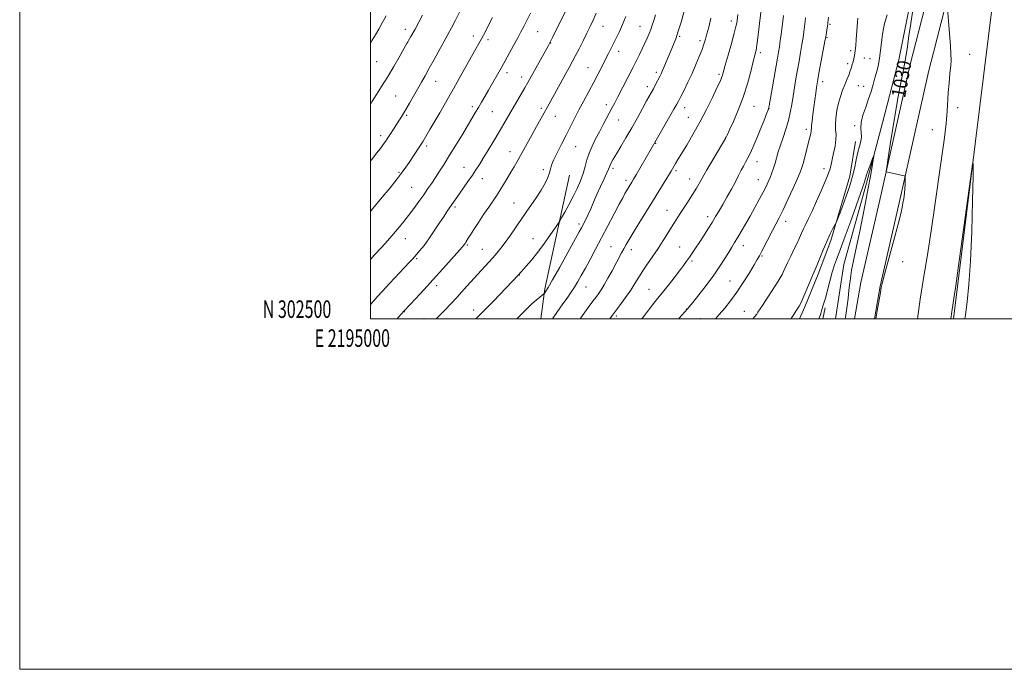
# Model space of a CAD drawing. Extents: x 2194800 to 2197700, y 302300 to 305200.
# Drawn here: x 2194800 to 2195361, y 302300 to 302671 of the extents above; entities that cross this region are included whole.
import ezdxf
from ezdxf.enums import TextEntityAlignment as Align

# ---------------------------------------------------------------- set-up
doc = ezdxf.new("R2010")
doc.units = 0
doc.header["$MEASUREMENT"] = 0
doc.linetypes.add('rvrstm', pattern=[117.1, 50, -3.9, 0.5, -3.9, 0.5, -3.9, 0.5, -3.9, 50])
for name, color, linetype, lineweight in [('BREAKLINE DTM HARD', 7, 'Continuous', 0), ('CONTOUR INDEX', 41, 'Continuous', 13), ('CONTOUR INDEX LABEL', 244, 'Continuous', 0), ('CONTOUR INTERMEDIATE', 44, 'Continuous', 0), ('GRID LINE', 7, 'Continuous', 0), ('GRID TEXT', 7, 'Continuous', 0), ('SPOT ELEVATION DTM', 2, 'Continuous', 13), ('STREAM - RIVER SINGLE LINE', 142, 'rvrstm', 0)]:
    doc.layers.add(name, color=color, linetype=linetype, lineweight=lineweight)
doc.styles.add('Style-WORKING', font='WORKING.shx')

msp = doc.modelspace()

# ---------------------------------------------------------------- linework, layer by layer
at = {"layer": 'BREAKLINE DTM HARD', "extrusion": (0.0002098319087998541, 0.001696871645177663, 0.9999985382975267), "elevation": 2008.111950654295, "flags": 128}
msp.add_lwpolyline([(2195332.142670374, 302497.027993029), (2195369.394778456, 302798.2784267356)], dxfattribs=at)
at = {"layer": 'BREAKLINE DTM HARD', "extrusion": (0.3755184779767198, -0.1237597119398871, 0.9185147828960643), "elevation": 787821.933911636, "flags": 128}
msp.add_lwpolyline([(974385.3083387791, -1827530.776024703), (974402.3114654185, -1827527.293357695), (974468.3072262811, -1827519.604681076)], dxfattribs=at)
at = {"layer": 'BREAKLINE DTM HARD', "extrusion": (-0.002416764608498434, -0.01115567119826461, 0.9999348530024061), "elevation": -7652.422124157982, "flags": 128}
msp.add_lwpolyline([(2195253.987974696, 302433.4514507255), (2195255.342147177, 302439.701839665)], dxfattribs=at)
at = {"layer": 'BREAKLINE DTM HARD'}
for points in [[(2195320.96, 302651.86, 1031.28), (2195331.84, 302694.45, 1032.3), (2195346.32, 302757.63, 1033.03), (2195355.13, 302799.03, 1033.56), (2195357.7, 302826.19, 1034.19), (2195354.09, 302851.23, 1036.6)], [(2195275.942, 302500, 1029.94), (2195279.58, 302520.8, 1029.94), (2195291.12, 302571.17, 1029.78), (2195307.47, 302644.3, 1031.04), (2195320.95, 302697.09, 1032.3), (2195321, 302697.33, 1032.3)], [(2195287.31, 302500, 1029.94), (2195290.56, 302518.58, 1029.94), (2195302.04, 302568.7, 1029.78), (2195318.36, 302641.69, 1031.04), (2195320.96, 302651.86, 1031.28)], [(2195276.63, 302601.15, 1030.6), (2195273.36, 302581.39, 1030.54), (2195267.9, 302563.27, 1030.25), (2195262.44, 302544.61, 1029.71), (2195255.34, 302525.39, 1029.65), (2195247.69, 302506.73, 1029.65), (2195244.691, 302500, 1029.573)]]:
    msp.add_polyline3d(points, dxfattribs=at)
at = {"layer": 'CONTOUR INDEX', "flags": 128}
for points, elevation in [([(2195136.412, 302500.0000000001), (2195137.958, 302502.0320000001), (2195141.999, 302507.399), (2195145.493, 302512.172), (2195148.408, 302516.389), (2195150.782, 302520.1359000001), (2195152.929, 302523.6890000001), (2195155.232, 302527.371), (2195157.966, 302531.421), (2195160.9779, 302535.747), (2195164.003, 302540.172), (2195166.871, 302544.596), (2195172.988, 302554.361), (2195176.662, 302560.101), (2195180.385, 302565.866), (2195183.609, 302570.8949000001), (2195185.92, 302574.6130000001), (2195187.433, 302577.17), (2195188.397, 302578.9019000001), (2195189.11, 302580.235), (2195190.068, 302581.9680000001), (2195191.817, 302584.992), (2195194.66, 302589.7980000001), (2195200.699, 302599.9400000001), (2195202.357, 302602.78), (2195203.437, 302604.856), (2195204.766, 302607.7320000001), (2195206.949, 302612.5930000001), (2195209.696, 302619.0970000001), (2195212.494, 302626.5210000001), (2195214.911, 302634.1310000001), (2195216.846, 302641.1400000001), (2195218.277, 302646.7500000001), (2195219.221, 302650.496), (2195219.845, 302653.258), (2195220.351, 302656.2490000001), (2195220.902, 302660.377), (2195221.498, 302665.3360000001), (2195223.756, 302684.5710000001)], 1040), ([(2195000, 302590.0580000001), (2195000.699, 302590.9180000001), (2195003.524, 302594.4600000001), (2195005.695, 302597.251), (2195007.316, 302599.404), (2195008.525, 302601.078), (2195009.571, 302602.612), (2195010.733, 302604.3900000001), (2195013.864, 302609.2660000001), (2195015.499, 302611.8360000001), (2195016.974, 302614.1840000001), (2195018.449, 302616.595), (2195020.158, 302619.4770000001), (2195022.254, 302623.094), (2195029.03, 302634.942), (2195031.17, 302638.708), (2195033.553, 302642.9560000001), (2195036.325, 302647.9610000001), (2195044.084, 302662.115), (2195046.131, 302665.927), (2195048.474, 302670.4120000001), (2195051.395, 302676.1140000001)], 1060), ([(2195037.436, 302500.0000000001), (2195039.591, 302502.143), (2195042.516, 302505.1190000001), (2195045.771, 302508.53), (2195049.3779, 302512.4099), (2195053.302, 302516.7280000001), (2195061.061, 302525.3480000001), (2195069.747, 302534.871), (2195072.047, 302537.481), (2195074.337, 302540.264), (2195076.852, 302543.594), (2195079.775, 302547.7450000001), (2195086.696, 302557.8300000001), (2195090.491, 302563.2560000001), (2195094.136, 302568.535), (2195097.251, 302573.3360000001), (2195099.545, 302577.395), (2195101.091, 302580.7060000001), (2195102.052, 302583.3271000001), (2195102.641, 302585.4230000001), (2195103.274, 302587.5870000001), (2195104.421, 302590.519), (2195106.397, 302594.692), (2195108.925, 302599.6800000001), (2195111.575, 302604.8310000001), (2195116.388, 302614.319), (2195118.875, 302619.148), (2195121.632, 302624.3630000001), (2195127.326, 302635.0060000001), (2195129.876, 302639.851), (2195132.1329, 302644.209), (2195134.097, 302648.05), (2195135.786, 302651.3900000001), (2195137.3, 302654.4180000001), (2195138.76, 302657.372), (2195140.273, 302660.4791000001), (2195141.891, 302663.932), (2195143.654, 302667.9130000001), (2195145.562, 302672.491)], 1050), ([(2195239.794, 302500.0000000001), (2195239.928, 302500.182), (2195241.416, 302502.399), (2195242.605, 302504.324), (2195244.38, 302507.292), (2195245.279, 302508.954), (2195246.506, 302511.5650000001), (2195248.197, 302515.4820000001), (2195251.645, 302523.73), (2195253.551, 302528.198), (2195254.598, 302530.731), (2195256.174, 302534.6399000001), (2195258.113, 302539.388), (2195260.129, 302544.105), (2195261.963, 302548.0580000001), (2195263.474, 302551.0700000001), (2195265.145, 302554.2171000001), (2195265.474, 302554.887), (2195265.817, 302555.687), (2195267.1, 302558.762), (2195267.811, 302560.5210000001), (2195268.43, 302562.1300000001), (2195269.1139, 302564.0000000001), (2195270.081, 302566.687), (2195271.466, 302570.578), (2195273.072, 302575.3740000001), (2195274.621, 302580.6030000001), (2195275.9, 302585.828), (2195276.962, 302590.7320000001), (2195277.928, 302595.0330000001), (2195278.86, 302598.5370000001), (2195279.601, 302601.399), (2195279.935, 302603.865), (2195279.773, 302606.2049000001), (2195279.528, 302608.79), (2195279.74, 302612.0170000001), (2195280.784, 302616.1310000001), (2195282.369, 302620.774), (2195284.039, 302625.4390000001), (2195285.434, 302629.724), (2195286.585, 302633.6610000001), (2195287.622, 302637.389), (2195288.6401, 302641.0980000001), (2195289.603, 302645.1790000001), (2195290.442, 302650.074), (2195291.9061, 302662.4080000001), (2195292.9849, 302668.443), (2195294.552, 302673.49)], 1030), ([(2195308.987, 302674.8640000001), (2195308.012, 302668.4770000001), (2195306.9939, 302661.361), (2195305.943, 302654.0920000001), (2195304.848, 302647.2860000001), (2195303.684, 302641.191), (2195302.346, 302634.5850000001), (2195300.7109, 302625.878), (2195298.744, 302614.242), (2195296.771, 302601.904), (2195295.202, 302591.851), (2195294.35, 302586.2799), (2195294.114, 302584.209), (2195294.292, 302583.8630000001), (2195303.387, 302581.784), (2195304.445, 302581.5041), (2195304.835, 302581.132), (2195304.895, 302580.3470000001), (2195304.893, 302578.9060000001), (2195304.842, 302576.866), (2195304.6889, 302574.3570000001), (2195304.402, 302571.5330000001), (2195304.018, 302568.639), (2195303.598, 302565.9390000001), (2195303.128, 302563.416), (2195302.3171, 302559.9191000001), (2195300.801, 302554.014), (2195298.399, 302544.9550000001), (2195293.344, 302526.0580000001), (2195291.965, 302520.811), (2195291.251, 302517.792), (2195290.721, 302515.0090000001), (2195288.505, 302502.524), (2195288.0431, 302500.0000000001)], 1030)]:
    msp.add_lwpolyline(points, dxfattribs=dict(at, elevation=elevation))
at = {"layer": 'CONTOUR INTERMEDIATE', "flags": 128}
for points, elevation in [([(2195083.438, 302500.0000000001), (2195086.1469, 302502.6949000001), (2195089.188, 302505.7230000001), (2195092.038, 302508.469), (2195094.54, 302510.7160000001), (2195096.566, 302512.415), (2195098.766, 302514.1740000001), (2195099.136, 302514.5170000001), (2195099.416, 302514.8781), (2195099.959, 302515.671), (2195101.253, 302517.7870000001), (2195103.824, 302522.235), (2195107.904, 302529.485), (2195112.562, 302537.8430000001), (2195119.031, 302549.523), (2195120.302, 302551.8479000001), (2195121.069, 302553.2909), (2195121.902, 302554.9010000001), (2195122.924, 302556.9610000001), (2195124.148, 302559.567), (2195125.586, 302562.7830000001), (2195127.249, 302566.563), (2195129.149, 302570.8310000001), (2195131.24, 302575.4180000001), (2195133.239, 302579.7720000001), (2195134.807, 302583.246), (2195135.717, 302585.4080000001), (2195136.208, 302586.681), (2195136.635, 302587.7010000001), (2195137.319, 302589.0479000001), (2195138.458, 302591.0760000001), (2195140.219, 302594.079), (2195142.695, 302598.2440000001), (2195145.69, 302603.3100000001), (2195148.933, 302608.91), (2195152.155, 302614.638), (2195155.089, 302619.9600000001), (2195157.47, 302624.306), (2195161.304, 302631.2450000001), (2195162.392, 302633.2990000001), (2195165.152, 302638.667), (2195165.6681, 302639.7160000001), (2195166.0991, 302640.6520000001), (2195166.552, 302641.7010000001), (2195170.256, 302650.561), (2195172.759, 302656.4940000001), (2195174.025, 302659.7490000001), (2195175.5009, 302664.0170000001), (2195177.2891, 302669.7980000001), (2195179.237, 302676.9589)], 1046), ([(2195329.026, 302676.8320000001), (2195330.626, 302655.702), (2195330.952, 302651.0380000001), (2195331.033, 302647.7720000001), (2195330.8461, 302644.4190000001), (2195330.403, 302639.867), (2195329.857, 302634.498), (2195329.398, 302629.0700000001), (2195328.8411, 302618.5160000001), (2195328.222, 302611.4020000001), (2195327.054, 302601.8281), (2195325.438, 302590.154), (2195321.584, 302563.2720000001), (2195319.678, 302550.1200000001), (2195317.992, 302538.9780000001), (2195316.628, 302530.747), (2195315.497, 302524.3580000001), (2195314.461, 302518.2500000001), (2195313.407, 302511.2170000001), (2195311.83, 302500.0000000001)], 1032), ([(2195000, 302508.077), (2195001.56, 302509.922), (2195003.815, 302512.4790000001), (2195006.791, 302515.7290000001), (2195010.896, 302520.1350000001), (2195022.312, 302532.3210000001), (2195024.295, 302534.487), (2195026.055, 302536.4780000001), (2195028.108, 302538.8840000001), (2195030.54, 302541.9110000001), (2195033.324, 302545.666), (2195036.375, 302550.116), (2195039.373, 302554.675), (2195041.934, 302558.617), (2195043.789, 302561.415), (2195045.114, 302563.3480000001), (2195050.526, 302571.0820000001), (2195055.585, 302578.2660000001), (2195058.087, 302581.8810000001), (2195060.161, 302584.985), (2195062.099, 302588.0270000001), (2195064.335, 302591.6570000001), (2195067.16, 302596.3040000001), (2195070.302, 302601.52), (2195073.349, 302606.6400000001), (2195075.997, 302611.17), (2195080.78, 302619.4620000001), (2195088.012, 302631.866), (2195089.681, 302634.7820000001), (2195101.453, 302655.8719), (2195102.49, 302657.839), (2195103.838, 302660.547), (2195110.933, 302675.083)], 1054), ([(2195000, 302533.873), (2195002.188, 302536.279), (2195006.444, 302540.9350000001), (2195009.65, 302544.474), (2195012.109, 302547.246), (2195014.279, 302549.7610000001), (2195016.549, 302552.459), (2195019.019, 302555.497), (2195021.72, 302558.9620000001), (2195024.639, 302562.868), (2195027.592, 302566.9340000001), (2195030.351, 302570.8090000001), (2195032.76, 302574.246), (2195034.943, 302577.4280000001), (2195037.097, 302580.645), (2195039.407, 302584.182), (2195042.031, 302588.302), (2195045.117, 302593.2660000001), (2195048.704, 302599.1400000001), (2195052.383, 302605.224), (2195059.954, 302617.8090000001), (2195061.603, 302620.577), (2195063.34, 302623.525), (2195065.257, 302626.812), (2195067.388, 302630.503), (2195074.761, 302643.4400000001), (2195075.648, 302645.0330000001), (2195081.574, 302655.867), (2195083.97, 302660.284), (2195085.819, 302663.74), (2195087.387, 302666.7459), (2195089.107, 302670.123), (2195091.274, 302674.417)], 1056), ([(2195000, 302622.545), (2195000.767, 302623.752), (2195003.419, 302627.9211), (2195006.353, 302632.5870000001), (2195009.629, 302637.922), (2195013.237, 302643.965), (2195016.895, 302650.2181000001), (2195020.248, 302656.052), (2195023.04, 302661.001), (2195025.397, 302665.2610000001), (2195027.54, 302669.1950000001), (2195029.675, 302673.1520000001)], 1062), ([(2195000, 302657.2990000001), (2195001.057, 302659.067), (2195002.788, 302662.018), (2195004.672, 302665.2830000001), (2195006.733, 302668.91), (2195008.986, 302672.938)], 1064), ([(2195000, 302561.2000000001), (2195000.483, 302561.784), (2195006.682, 302569.3040000001), (2195011.1339, 302574.7540000001), (2195015.1951, 302579.824), (2195018.101, 302583.6250000001), (2195020.167, 302586.534), (2195021.981, 302589.2461), (2195027.676, 302597.846), (2195028.876, 302599.6800000001), (2195029.974, 302601.4340000001), (2195031.508, 302603.981), (2195033.844, 302607.9120000001), (2195036.676, 302612.7060000001), (2195039.528, 302617.5609), (2195042.0671, 302621.921), (2195044.53, 302626.2180000001), (2195047.296, 302631.128), (2195050.59, 302637.046), (2195059.227, 302652.616), (2195062.452, 302658.345), (2195063.25, 302659.807), (2195064.357, 302661.899), (2195069.547, 302671.895)], 1058), ([(2195015.164, 302500.0000000001), (2195016.05, 302501.0160000001), (2195019.143, 302504.535), (2195025.636, 302511.421), (2195030.36, 302516.4770000001), (2195035.751, 302522.3370000001), (2195041.266, 302528.4550000001), (2195046.264, 302534.078), (2195052.26, 302540.8920000001), (2195053.223, 302542.013), (2195053.597, 302542.4990000001), (2195053.919, 302542.974), (2195054.342, 302543.639), (2195055.754, 302545.944), (2195057.013, 302547.9600000001), (2195058.912, 302550.917), (2195061.5451, 302554.9291000001), (2195064.537, 302559.4340000001), (2195067.399, 302563.7000000001), (2195071.793, 302570.2151), (2195073.756, 302573.225), (2195075.863, 302576.584), (2195078.028, 302580.1340000001), (2195080.095, 302583.588), (2195081.958, 302586.7560000001), (2195083.729, 302589.8350000001), (2195085.572, 302593.122), (2195092.223, 302605.237), (2195094.673, 302609.6250000001), (2195099.1119, 302617.52), (2195100.8171, 302620.5930000001), (2195111.427, 302640.001), (2195113.329, 302643.4550000001), (2195115.004, 302646.534), (2195116.785, 302649.915), (2195118.907, 302654.0640000001), (2195121.2, 302658.622), (2195123.392, 302663.0210000001), (2195125.29, 302666.866), (2195127.007, 302670.465), (2195128.734, 302674.2980000001)], 1052), ([(2195060.098, 302500.0000000001), (2195060.481, 302500.356), (2195062.44, 302502.246), (2195065.452, 302505.291), (2195070.097, 302510.096), (2195084.3909, 302525.069), (2195088.842, 302530.0580000001), (2195091.804, 302533.5320000001), (2195095.3319, 302537.952), (2195099.15, 302543.088), (2195102.728, 302548.1161), (2195105.474, 302552.063), (2195107.026, 302554.323), (2195107.933, 302555.7610000001), (2195108.973, 302557.6080000001), (2195110.731, 302560.7930000001), (2195113.026, 302565.025), (2195115.486, 302569.7060000001), (2195117.782, 302574.333), (2195119.766, 302578.77), (2195121.333, 302582.97), (2195122.459, 302586.9230000001), (2195123.435, 302590.743), (2195124.633, 302594.579), (2195126.328, 302598.545), (2195128.392, 302602.6140000001), (2195130.601, 302606.725), (2195132.751, 302610.785), (2195137.85, 302620.5870000001), (2195139.264, 302623.274), (2195141.0341, 302626.6620000001), (2195149.746, 302643.5709), (2195150.903, 302645.8430000001), (2195152.025, 302648.0850000001), (2195153.404, 302650.8819), (2195154.941, 302654.052), (2195156.443, 302657.219), (2195157.75, 302660.09), (2195158.858, 302662.6849000001), (2195159.798, 302665.106), (2195160.622, 302667.4950000001), (2195161.467, 302670.17), (2195162.491, 302673.49)], 1048), ([(2195103.702, 302500.0000000001), (2195104.519, 302501.1420000001), (2195109.6861, 302508.5050000001), (2195112.052, 302511.8430000001), (2195114.2291, 302514.9600000001), (2195116.257, 302518.019), (2195118.2, 302521.2010000001), (2195120.223, 302524.748), (2195122.5171, 302528.921), (2195125.23, 302533.922), (2195128.338, 302539.7100000001), (2195131.774, 302546.187), (2195135.412, 302553.127), (2195138.888, 302559.791), (2195141.782, 302565.3140000001), (2195143.794, 302569.078), (2195145.116, 302571.4571000001), (2195146.064, 302573.074), (2195149.083, 302578.0040000001), (2195150.035, 302579.6130000001), (2195151.552, 302582.231), (2195162.871, 302601.964), (2195173.051, 302619.52), (2195174.763, 302622.52), (2195175.86, 302624.5480000001), (2195177.028, 302626.85), (2195178.788, 302630.3790000001), (2195180.999, 302634.917), (2195183.35, 302639.952), (2195185.565, 302644.998), (2195187.5, 302649.6800000001), (2195189.043, 302653.6499000001), (2195190.141, 302656.7330000001), (2195190.985, 302659.4500000001), (2195191.829, 302662.497), (2195192.857, 302666.4620000001), (2195194, 302671.5050000001)], 1044), ([(2195119.48, 302500.0000000001), (2195122.19, 302503.8350000001), (2195124.675, 302507.2660000001), (2195126.698, 302509.98), (2195128.396, 302512.221), (2195129.917, 302514.2610000001), (2195131.463, 302516.5060000001), (2195133.249, 302519.3920000001), (2195135.403, 302523.176), (2195137.709, 302527.4020000001), (2195143.115, 302537.546), (2195144.427, 302539.964), (2195145.758, 302542.3360000001), (2195147.425, 302545.1740000001), (2195149.78, 302549.0451), (2195153.037, 302554.307), (2195160.81, 302566.8300000001), (2195164.4421, 302572.748), (2195167.525, 302577.818), (2195171.353, 302584.1891000001), (2195173.918, 302588.5490000001), (2195175.274, 302590.813), (2195180.289, 302599.1130000001), (2195183.867, 302605.204), (2195187.732, 302612.1340000001), (2195191.536, 302619.436), (2195194.924, 302626.2710000001), (2195197.54, 302631.703), (2195199.145, 302635.0860000001), (2195199.978, 302636.914), (2195200.393, 302637.97), (2195200.7319, 302639.047), (2195202.3059, 302644.628), (2195203.951, 302650.41), (2195205.834, 302657.069), (2195207.445, 302662.92), (2195208.402, 302666.703), (2195208.84, 302668.8370000001), (2195209.021, 302670.164), (2195209.42, 302673.6570000001)], 1042), ([(2195154.75, 302500.0000000001), (2195156.182, 302501.9340000001), (2195159.039, 302505.7180000001), (2195161.505, 302508.827), (2195163.846, 302511.6740000001), (2195166.484, 302514.91), (2195169.682, 302518.9610000001), (2195173.072, 302523.3430000001), (2195176.129, 302527.3480000001), (2195178.469, 302530.4570000001), (2195180.265, 302532.9080000001), (2195181.834, 302535.1310000001), (2195183.455, 302537.5060000001), (2195185.2639, 302540.2230000001), (2195187.361, 302543.4240000001), (2195189.785, 302547.16), (2195192.33, 302551.127), (2195194.7299, 302554.9291000001), (2195196.807, 302558.312), (2195198.751, 302561.588), (2195200.842, 302565.2089), (2195203.26, 302569.4610000001), (2195205.782, 302573.9780000001), (2195208.083, 302578.226), (2195209.921, 302581.789), (2195211.377, 302584.7160000001), (2195212.612, 302587.171), (2195213.765, 302589.328), (2195214.898, 302591.382), (2195216.048, 302593.5399), (2195217.266, 302596.019), (2195218.65, 302599.0850000001), (2195220.308, 302603.0210000001), (2195222.2659, 302607.8860000001), (2195224.217, 302612.849), (2195225.77, 302616.86), (2195226.674, 302619.318), (2195227.224, 302621.42), (2195227.854, 302624.812), (2195232.093, 302648.7060000001), (2195232.681, 302652.1190000001), (2195233.166, 302655.2330000001), (2195233.658, 302658.768), (2195234.136, 302662.458), (2195234.861, 302668.3630000001), (2195235.403, 302673.019)], 1038), ([(2195175.859, 302500.0000000001), (2195176.092, 302500.263), (2195180.825, 302505.644), (2195181.764, 302506.7980000001), (2195183.764, 302509.289), (2195187.194, 302513.599), (2195191.452, 302519.0820000001), (2195195.694, 302524.8099000001), (2195199.234, 302529.9990000001), (2195202.038, 302534.438), (2195204.231, 302538.0600000001), (2195205.972, 302540.905), (2195207.544, 302543.443), (2195209.263, 302546.2500000001), (2195211.37, 302549.7759000001), (2195213.81, 302553.9521000001), (2195216.453, 302558.583), (2195219.154, 302563.4350000001), (2195221.705, 302568.133), (2195223.882, 302572.264), (2195225.533, 302575.547), (2195226.779, 302578.2270000001), (2195227.814, 302580.6840000001), (2195228.797, 302583.2330000001), (2195229.749, 302585.9350000001), (2195230.659, 302588.79), (2195232.515, 302595.182), (2195233.722, 302599.024), (2195235.235, 302603.442), (2195236.85, 302608.22), (2195238.295, 302613.061), (2195239.37, 302617.747), (2195240.181, 302622.3529000001), (2195240.911, 302627.0330000001), (2195241.706, 302631.898), (2195242.572, 302636.9120000001), (2195243.481, 302641.996), (2195244.398, 302647.056), (2195245.268, 302651.9290000001), (2195246.029, 302656.4330000001), (2195246.6349, 302660.4020000001), (2195247.0979, 302663.736), (2195247.922, 302669.9), (2195248.127, 302671.78)], 1036), ([(2195196.6681, 302500.0000000001), (2195198.9, 302502.542), (2195201.946, 302506.1140000001), (2195205.296, 302510.296), (2195208.884, 302515.197), (2195212.585, 302520.7600000001), (2195216.023, 302526.2550000001), (2195218.76, 302530.7860000001), (2195220.535, 302533.784), (2195221.78, 302535.996), (2195223.105, 302538.498), (2195229.279, 302550.394), (2195231.154, 302553.969), (2195233.015, 302557.5970000001), (2195235.239, 302562.1460000001), (2195238.04, 302568.1140000001), (2195240.976, 302574.519), (2195243.446, 302580.012), (2195245.021, 302583.6751000001), (2195245.993, 302586.313), (2195246.827, 302589.167), (2195247.875, 302593.1089000001), (2195249.019, 302597.5430000001), (2195250.026, 302601.5090000001), (2195250.715, 302604.2660000001), (2195251.1109, 302605.964), (2195251.294, 302606.9730000001), (2195251.348, 302607.6900000001), (2195251.381, 302608.611), (2195251.509, 302610.2550000001), (2195251.818, 302612.9950000001), (2195252.273, 302616.6020000001), (2195253.375, 302624.8960000001), (2195253.905, 302628.792), (2195254.349, 302631.971), (2195254.695, 302634.28), (2195255.09, 302636.601), (2195255.724, 302640.079), (2195259.278, 302659.3850000001), (2195259.538, 302660.868), (2195260.548, 302667.123), (2195260.7079, 302668.213), (2195260.81, 302669.0820000001), (2195261.113, 302672.099)], 1034), ([(2195218.001, 302500.0000000001), (2195219.124, 302501.313), (2195220.196, 302502.6800000001), (2195220.947, 302503.7330000001), (2195223.546, 302507.6529), (2195226.255, 302511.7160000001), (2195229.4751, 302516.633), (2195232.453, 302521.4190000001), (2195234.635, 302525.3420000001), (2195236.273, 302528.693), (2195237.816, 302532.0150000001), (2195239.595, 302535.7001), (2195241.475, 302539.5260000001), (2195243.202, 302543.1140000001), (2195244.5949, 302546.188), (2195245.765, 302548.8690000001), (2195246.895, 302551.3810000001), (2195248.163, 302553.996), (2195249.728, 302557.187), (2195251.745, 302561.4770000001), (2195254.257, 302567.096), (2195256.873, 302573.095), (2195260.535, 302581.5871000001), (2195261.3559, 302583.5820000001), (2195261.831, 302584.9600000001), (2195262.209, 302586.3960000001), (2195264.056, 302594.547), (2195264.875, 302598.5540000001), (2195265.399, 302602.2751), (2195265.438, 302605.24), (2195265.222, 302607.8750000001), (2195265.083, 302610.828), (2195265.29, 302614.561), (2195265.863, 302618.7830000001), (2195266.7581, 302623.019), (2195267.915, 302626.8850000001), (2195269.21, 302630.366), (2195270.5, 302633.539), (2195271.667, 302636.4610000001), (2195272.6769, 302639.0980000001), (2195273.517, 302641.395), (2195274.185, 302643.3310000001), (2195274.722, 302645.023), (2195275.1801, 302646.622), (2195275.604, 302648.295), (2195276.002, 302650.275), (2195276.372, 302652.8100000001), (2195276.712, 302656.0031), (2195277.005, 302659.3640000001), (2195277.376, 302664.2500000001), (2195277.698, 302669.175), (2195277.934, 302671.6030000001)], 1032), ([(2195255.662, 302500.0000000001), (2195255.973, 302500.8850000001), (2195256.302, 302501.8250000001), (2195256.692, 302503.0600000001), (2195257.132, 302504.497), (2195257.573, 302505.895), (2195258.003, 302507.172), (2195258.543, 302508.8900000001), (2195259.349, 302511.7710000001), (2195261.9, 302521.551), (2195263.296, 302526.643), (2195264.541, 302530.699), (2195265.632, 302533.822), (2195266.6081, 302536.346), (2195267.561, 302538.73), (2195268.802, 302541.9390000001), (2195270.694, 302547.067), (2195273.42, 302554.6669000001), (2195280.535, 302574.7810000001), (2195281.279, 302576.926), (2195281.591, 302577.942), (2195281.819, 302578.8320000001), (2195282.183, 302580.1140000001), (2195282.873, 302582.186), (2195283.987, 302585.235), (2195285.256, 302588.588), (2195286.321, 302591.3640000001), (2195286.898, 302592.801), (2195286.993, 302592.6271), (2195286.688, 302590.692), (2195286.051, 302586.9070000001), (2195285.1, 302581.4211), (2195283.84, 302574.4421), (2195282.295, 302566.2650000001), (2195280.5689, 302557.5310000001), (2195278.789, 302548.9670000001), (2195277.076, 302541.1559000001), (2195275.546, 302534.1), (2195274.312, 302527.6560000001), (2195273.441, 302521.714), (2195272.823, 302516.3051000001), (2195272.302, 302511.493), (2195271.76, 302507.3250000001), (2195270.775, 302500.816), (2195270.664, 302500.0000000001)], 1028), ([(2195338.948, 302500.0000000001), (2195339.247, 302502.3480000001), (2195340.182, 302509.7180000001), (2195341.177, 302519.5980000001), (2195342.085, 302532.936), (2195342.786, 302549.868), (2195343.278, 302567.292), (2195343.59, 302581.297), (2195343.688, 302588.5700000001), (2195343.301, 302588.1790000001), (2195342.095, 302579.7870000001), (2195335.055, 302528.8540000001), (2195333.663, 302518.862), (2195332.975, 302514.001), (2195331.346, 302502.871), (2195331.086, 302501.344), (2195330.889, 302500.0000000001)], 1034)]:
    msp.add_lwpolyline(points, dxfattribs=dict(at, elevation=elevation))
at = {"layer": 'GRID LINE', "flags": 128}
for points in [[(2194800, 302300), (2197700, 302300), (2197700, 305200), (2194800, 305200), (2194800, 302300)], [(2195000, 302500), (2197500, 302500), (2197500, 305000), (2195000, 305000), (2195000, 302500)]]:
    msp.add_lwpolyline(points, dxfattribs=at)
at = {"layer": 'SPOT ELEVATION DTM'}
for p in [(2195132.64, 302666.88, 1051.2), (2195153.58, 302666.81, 1048.86), (2195205.66, 302669.86, 1042.51), (2195261.94, 302667.97, 1033.81), (2195019.79, 302665.08, 1062.54), (2195058.58, 302661.38, 1058.54), (2195095.33, 302663.82, 1055.08), (2195176.36, 302661.16, 1045.81), (2195260.25, 302660.47, 1033.88), (2195021.26, 302657.49, 1061.99), (2195066.93, 302659.32, 1057.62), (2195102.66, 302657.33, 1053.96), (2195187.83, 302658.69, 1044.38), (2195141.47, 302652.58, 1049.44), (2195222.37, 302651.76, 1039.63), (2195273.82, 302653.05, 1032.35), (2195281.6, 302648.71, 1031.3), (2195284.79, 302648.48, 1030.87), (2195341.65, 302650.86, 1032.77), (2195003.46, 302646.67, 1063.07), (2195124.02, 302643.24, 1050.85), (2195272.12, 302645.48, 1032.34), (2195077.78, 302640.52, 1055.55), (2195086.12, 302637.87, 1054.56), (2195162.91, 302640.57, 1046.36), (2195198.77, 302639.54, 1042.27), (2195037.23, 302635.44, 1059.24), (2195157.85, 302632.48, 1046.46), (2195257.87, 302635.34, 1033.52), (2195278.07, 302633.05, 1031.13), (2195281.21, 302632.7, 1030.72), (2195014.28, 302627.21, 1060.99), (2195058.16, 302620.98, 1056.37), (2195134.5, 302622.1, 1048.47), (2195179.19, 302620.5, 1043.4), (2195218.65, 302621.18, 1039.14), (2195334.85, 302620.48, 1032.53), (2195020.61, 302616.15, 1059.78), (2195069.5, 302618.13, 1055.07), (2195097.42, 302620.09, 1052.33), (2195105.39, 302615.44, 1051.23), (2195181.14, 302614.98, 1042.89), (2195227.17, 302619.83, 1037.97), (2195141.46, 302613.38, 1047.15), (2195276.15, 302610.25, 1030.24), (2195005.89, 302604.41, 1060.46), (2195202.61, 302603.59, 1040.03), (2195248.54, 302608.19, 1034.4), (2195320.37, 302607.91, 1031.18), (2195031.96, 302598.52, 1057.64), (2195116.95, 302598.26, 1049.09), (2195162.54, 302600.14, 1043.92), (2195079.63, 302595.41, 1052.72), (2195220.37, 302589.61, 1037.33), (2195016.24, 302583.49, 1058.18), (2195053.38, 302586.43, 1054.77), (2195098.49, 302585.15, 1050.29), (2195138.32, 302585.9, 1045.66), (2195174.22, 302584.58, 1041.72), (2195258.65, 302585.74, 1032.42), (2195063.85, 302579.87, 1053.32), (2195145.71, 302579.01, 1044.43), (2195182.03, 302579.71, 1040.68), (2195221.13, 302579.3, 1036.78), (2195023.41, 302575.06, 1057), (2195081.85, 302566.04, 1050.84), (2195048.17, 302563.83, 1053.73), (2195169.06, 302561.94, 1040.8), (2195118.95, 302554.06, 1046.35), (2195192.31, 302558.25, 1038.46), (2195236.7, 302555.54, 1033.45), (2195019.79, 302545.71, 1055.26), (2195055.19, 302542.19, 1051.84), (2195092.67, 302545.64, 1048.82), (2195212.6, 302541.69, 1035.39), (2195063.71, 302539.62, 1050.89), (2195137.15, 302541.24, 1042.91), (2195148.78, 302539.45, 1041.46), (2195176.34, 302540.93, 1038.88), (2195026.26, 302534.28, 1053.82), (2195183.41, 302532.89, 1037.72), (2195223.3, 302535.77, 1033.82), (2195303.51, 302532.6, 1030.67), (2195084.8, 302524.99, 1047.96), (2195205.04, 302521.65, 1034.98), (2195037.82, 302518.81, 1051.55), (2195122.85, 302518.13, 1043.16), (2195158.79, 302516.82, 1038.87), (2195019.32, 302504, 1051.94), (2195058.9, 302505.09, 1048.58), (2195180.32, 302505.53, 1036.04), (2195213.12, 302504.29, 1032.77), (2195030.49, 302500, 1050.62), (2195140.19, 302501.59, 1039.71), (2195188.14, 302500.07, 1034.85)]:
    msp.add_point(p, dxfattribs=at)
at = {"layer": 'STREAM - RIVER SINGLE LINE'}
msp.add_polyline3d([(2195321.05, 302744.04, 1031.33), (2195313.18, 302717.41, 1030.51), (2195308.38, 302684, 1029.41), (2195301.18, 302647.68, 1028.47), (2195292.03, 302611.84, 1028.42), (2195282.88, 302577.45, 1027.63), (2195269.88, 302530.95, 1026.74), (2195265.06, 302500, 1026.022)], dxfattribs=at)

# ---------------------------------------------------------------- texts
at = {"layer": 'CONTOUR INDEX LABEL', "style": 'Style-WORKING', "width": 0.8749999999999999}
msp.add_text('1030', height=8.000000000000002, rotation=79.70000396025125, dxfattribs=at).set_placement((2195300.806, 302626.382, 1030), align=Align.MIDDLE_LEFT)
at = {"layer": 'GRID TEXT', "style": 'Style-WORKING', "width": 0.67}
msp.add_text('N 302500', height=10, dxfattribs=at).set_placement((2194977.66875, 302500.5), align=Align.RIGHT)
msp.add_text('E 2195000', height=10, dxfattribs=at).set_placement((2194989.670833333, 302494), align=Align.TOP_CENTER)

doc.saveas('drawing.dxf')
